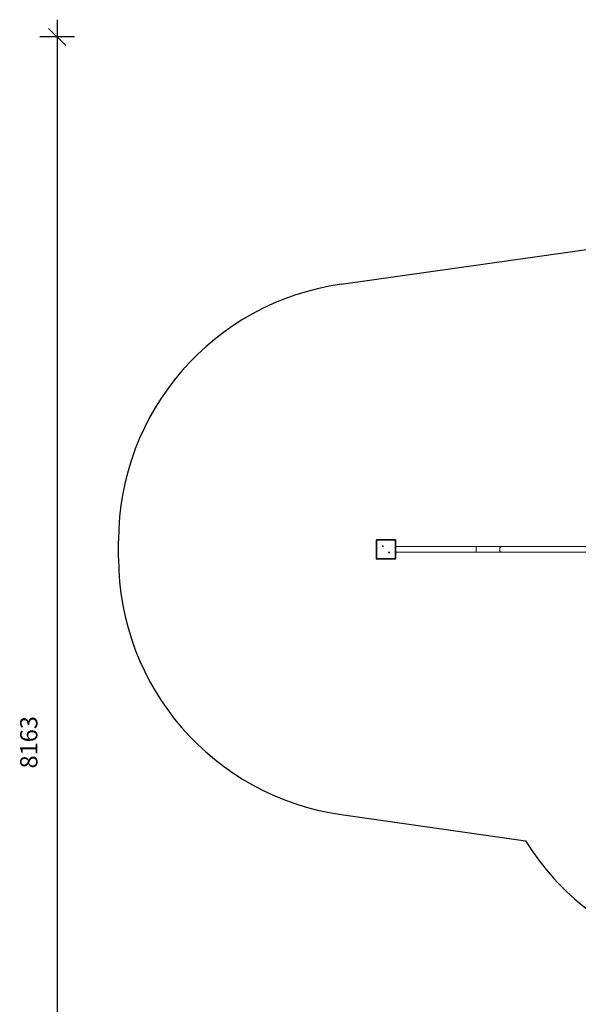
# Model space of a CAD drawing. Units: millimetres. Extents: x 5904 to 23751, y 7009 to 21686.
# Drawn here: x 10093 to 13328, y 10206 to 15904 of the extents above; entities that cross this region are included whole.
import ezdxf

# ---------------------------------------------------------------- set-up
doc = ezdxf.new("R2010")
doc.units = ezdxf.units.MM
doc.header["$PDSIZE"] = -1
doc.layers.get('0').update_dxf_attribs({"color": 1})
for name, color, linetype in [('SAFETY_AREA', 3, 'Continuous'), ('TIPTAP', 6, 'Continuous'), ('TIPTAP_DIM', 9, 'Continuous')]:
    doc.layers.add(name, color=color, linetype=linetype)
doc.styles.get("Standard").update_dxf_attribs({"font": 'arial.ttf'})
doc.dimstyles.new('0000000028386F98', dxfattribs={"dimscale": 100, "dimtxt": 1, "dimasz": 1, "dimexe": 1, "dimexo": 1, "dimgap": 1, "dimtad": 1, "dimdec": 0, "dimtxsty": 'Standard', "dimblk": 'OBLIQUE', "dimcen": 2.5, "dimdle": 1, "dimadec": 0, "dimazin": 0, "dimtfac": 1, "dimtdec": 0, "dimtmove": 0, "dimatfit": 3, "dimldrblk": 'OBLIQUE', "dimfxl": 0, "dimarcsym": 0})

# ---------------------------------------------------------------- blocks, each defined once
blk = doc.blocks.new('Z004_top')
at = {"layer": 'SAFETY_AREA', "linetype": 'Continuous'}
for p, q in [((-3671.8, 1542.1), (-1623.6, 1833)), ((-4960.8, -41), (-4960.8, 57)), ((-3671.8, -1526.1), (-2603.7, -1677.8))]:
    blk.add_line(p, q, dxfattribs=at)
for centre, start, end in [((-3460.8, 57), 98.0853, 180), ((-3460.8, -41), 180, 261.9147), ((-1327.8, -889), 211.7279, 253.4102)]:
    blk.add_arc(centre, 1500, start, end, dxfattribs=at)
at = {"layer": 'TIPTAP', "linetype": 'Continuous', "lineweight": 15}
for p, q in [((-3469.3, 60.5), (-3464.3, 60.5)), ((-3469.3, -44.5), (-3469.3, 60.5)), ((-3464.3, 65.5), (-3464.3, 60.5)), ((-3464.3, 65.5), (-3359.3, 65.5)), ((-3359.3, 60.5), (-3464.3, 60.5)), ((-3464.3, 60.5), (-3464.3, -44.5)), ((-3359.3, 60.5), (-3359.3, 65.5)), ((-3359.3, -44.5), (-3359.3, 60.5)), ((-3359.3, 60.5), (-3354.3, 60.5)), ((-3354.3, 60.5), (-3354.3, -44.5)), ((-2887.9, 24), (-3354.3, 24)), ((-2743.6, 24), (-2887.9, 24)), ((-1701, 24), (-2743.6, 24)), ((-3469.3, -44.5), (-3464.3, -44.5)), ((-3464.3, -44.5), (-3359.3, -44.5)), ((-3464.3, -49.5), (-3464.3, -44.5)), ((-3359.3, -49.5), (-3464.3, -49.5)), ((-3359.3, -44.5), (-3354.3, -44.5)), ((-3359.3, -44.5), (-3359.3, -49.5)), ((-3354.3, -8), (-2887.9, -8)), ((-2887.9, -8), (-2743.6, -8)), ((-2743.6, -8), (-1701, -8))]:
    blk.add_line(p, q, dxfattribs=at)
at = {"layer": 'TIPTAP', "linetype": 'Continuous', "lineweight": 15, "flags": 128}
for points in [[(-2887.9, 24), (-2888.2, 23.8), (-2888.5, 23.3), (-2888.7, 22.4), (-2889, 21.2), (-2889.2, 19.7), (-2889.4, 18), (-2889.5, 16), (-2889.7, 13.8), (-2889.7, 11.6), (-2889.8, 9.2), (-2889.8, 6.8), (-2889.7, 4.4), (-2889.7, 2.2), (-2889.5, 0), (-2889.4, -2), (-2889.2, -3.7), (-2889, -5.2), (-2888.7, -6.4), (-2888.5, -7.3), (-2888.2, -7.8), (-2887.9, -8), (-2887.9, -8)], [(-2743.6, 24), (-2745, 23.8), (-2746.4, 23.3), (-2747.8, 22.4), (-2749, 21.2), (-2750.1, 19.7), (-2751.1, 18), (-2751.9, 16), (-2752.5, 13.8), (-2752.9, 11.6), (-2753.1, 9.2), (-2753.1, 6.8), (-2752.9, 4.4), (-2752.5, 2.2), (-2751.9, 0), (-2751.1, -2), (-2750.1, -3.7), (-2749, -5.2), (-2747.8, -6.4), (-2746.4, -7.3), (-2745, -7.8), (-2743.6, -8)]]:
    blk.add_lwpolyline(points, dxfattribs=at)
at = {"layer": 'TIPTAP', "linetype": 'Continuous', "lineweight": 15}
for centre in [(-3429.5, 25.7), (-3394.2, -9.7)]:
    blk.add_circle(centre, 2.5, dxfattribs=at)
for centre, start, end in [((-3464.3, 60.5), 90, 180), ((-3359.3, 60.5), 0, 90), ((-3464.3, -44.5), 180, 270), ((-3359.3, -44.5), 270, 0)]:
    blk.add_arc(centre, 5, start, end, dxfattribs=at)
blk = doc.blocks.new('_Oblique')
at = {"color": 0, "linetype": 'ByBlock', "lineweight": -2}
blk.add_line((-0.5, -0.5), (0.5, 0.5), dxfattribs=at)
blk = doc.blocks.new('*D22')
at = {"layer": 'Defpoints', "color": 0}
for p in [(16091.6, 15803.8), (10309.5, 7641), (15350.6, 7641)]:
    blk.add_point(p, dxfattribs=at)
at = {"layer": 'TIPTAP_DIM', "color": 0, "linetype": 'ByBlock', "lineweight": -2}
for p, q in [((10309.5, 15903.8), (10309.5, 7541)), ((10409.5, 15803.8), (10209.5, 15803.8)), ((10409.5, 7641), (10209.5, 7641))]:
    blk.add_line(p, q, dxfattribs=at)
at = {"layer": 'TIPTAP_DIM', "color": 0, "lineweight": -2, "xscale": 100, "yscale": 100, "zscale": 100}
for p, rotation in [((10309.5, 15803.8), 90), ((10309.5, 7641), 270)]:
    blk.add_blockref('_Oblique', p, dxfattribs=dict(at, rotation=rotation))
at = {"layer": 'TIPTAP_DIM', "color": 0, "insert": (10158.4, 11722.4), "char_height": 100, "attachment_point": 5, "rotation": 90}
blk.add_mtext('8163', dxfattribs=at)
blk = doc.blocks.new('*D23')
at = {"layer": 'Defpoints', "color": 0}
for p in [(10664.6, 12838.8), (18175.6, 11941.8), (18175.6, 7108.8)]:
    blk.add_point(p, dxfattribs=at)
at = {"layer": 'TIPTAP_DIM', "color": 0, "linetype": 'ByBlock', "lineweight": -2}
for p, q in [((10664.6, 7208.8), (10664.6, 7008.8)), ((18175.6, 7208.8), (18175.6, 7008.8)), ((10564.6, 7108.8), (18275.6, 7108.8))]:
    blk.add_line(p, q, dxfattribs=at)
at = {"layer": 'TIPTAP_DIM', "color": 0, "lineweight": -2, "xscale": 100, "yscale": 100, "zscale": 100, "rotation": 180}
blk.add_blockref('_Oblique', (10664.6, 7108.8), dxfattribs=at)
at = {"layer": 'TIPTAP_DIM', "color": 0, "lineweight": -2, "xscale": 100, "yscale": 100, "zscale": 100}
blk.add_blockref('_Oblique', (18175.6, 7108.8), dxfattribs=at)
at = {"layer": 'TIPTAP_DIM', "color": 0, "insert": (14420.1, 7259.9), "char_height": 100, "attachment_point": 5}
blk.add_mtext('7511', dxfattribs=at)

msp = doc.modelspace()

# ---------------------------------------------------------------- block references
at = {"layer": 'TIPTAP_DIM'}
msp.add_blockref('Z004_top', (15625.4, 12830.8), dxfattribs=at)

# ---------------------------------------------------------------- dimensions: what is measured, and where the dimension line sits
dim = msp.add_linear_dim(base=(10309.5, 7641), p1=(16091.6, 15803.8), p2=(15350.6, 7641), angle=90, dimstyle='0000000028386F98', dxfattribs=at)
dim.commit()
dim.dimension.update_dxf_attribs({"geometry": '*D22', "text_midpoint": (10158.4, 11722.4)})
dim = msp.add_linear_dim(base=(18175.6, 7108.8), p1=(10664.6, 12838.8), p2=(18175.6, 11941.8), dimstyle='0000000028386F98', dxfattribs=at)
dim.commit()
dim.dimension.update_dxf_attribs({"geometry": '*D23', "text_midpoint": (14420.1, 7259.9)})

doc.saveas('drawing.dxf')
